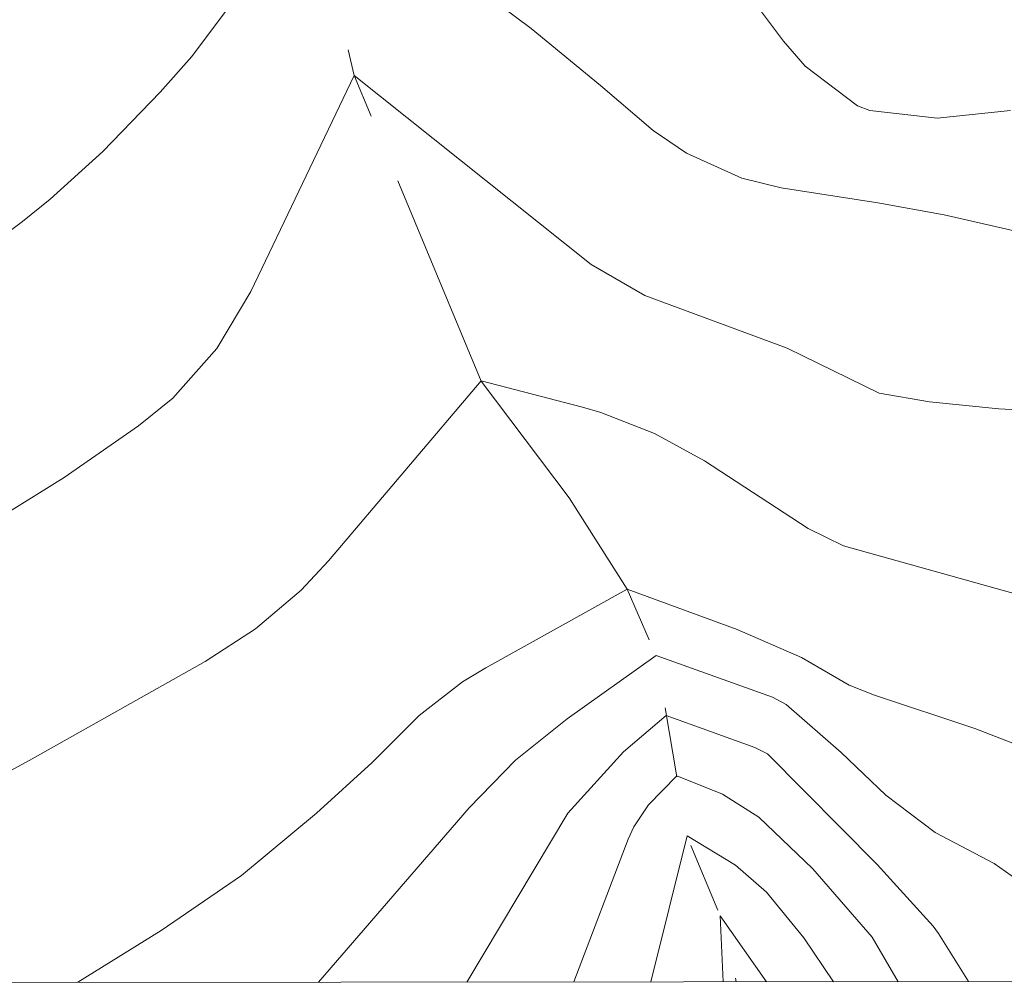
# Model space of a CAD drawing. Units: metres. Extents: x 291790 to 292306, y 1668810 to 1669374.
# Drawn here: x 291924 to 291952, y 1668815 to 1668842 of the extents above; entities that cross this region are included whole.
import ezdxf

# ---------------------------------------------------------------- set-up
doc = ezdxf.new("R2010")
doc.units = ezdxf.units.M
doc.header["$MEASUREMENT"] = 0
doc.linetypes.add('Intermitente', pattern=[48, 15, -2, 2, -2, 2, -2, 2, -2, 2, -2, 15])
doc.layers.add('Articulacao', color=7, linetype='Continuous', lineweight=18)
doc.layers.add('Rio_Intermitente', color=5, linetype='Intermitente', lineweight=9)
doc.layers.add('Curvas_Intermediarias', color=7, linetype='Continuous', lineweight=9, true_color=0x783c14)
doc.layers.add('Curvas_Mestras', color=7, linetype='Continuous', lineweight=20, true_color=0x783c14)

msp = doc.modelspace()

# ---------------------------------------------------------------- linework, layer by layer
at = {"layer": 'Articulacao', "flags": 128}
msp.add_lwpolyline([(291806.528, 1669369.15), (292288.497, 1669369.498), (292288.886, 1668815.23), (291806.941, 1668814.882), (291806.528, 1669369.15)], close=True, dxfattribs=at)
at = {"layer": 'Curvas_Intermediarias', "flags": 128}
for points, elevation in [([(291892.407, 1668824.576), (291895.119, 1668824.903), (291899.059, 1668825.429), (291899.756, 1668825.569), (291902.333, 1668826.253), (291903.603, 1668826.64), (291906.894, 1668827.734), (291908.299, 1668828.292), (291912.171, 1668829.928), (291918.251, 1668832.551), (291919.691, 1668833.371), (291922.876, 1668835.443), (291924.502, 1668836.646), (291925.288, 1668837.285), (291926.794, 1668838.637), (291928.426, 1668840.334), (291929.324, 1668841.352), (291931.273, 1668843.961)], 112), ([(291936.431, 1668844.06), (291938.992, 1668842.143), (291940.971, 1668840.524), (291942.471, 1668839.239), (291943.425, 1668838.594), (291944.997, 1668837.877), (291946.117, 1668837.61), (291948.872, 1668837.174), (291950.764, 1668836.832), (291952.877, 1668836.356)], 112), ([(291952.651, 1668839.813), (291950.568, 1668839.593), (291948.649, 1668839.809), (291948.292, 1668839.946), (291946.803, 1668841.071), (291946.189, 1668841.783), (291945.504, 1668842.695)], 113), ([(291892.892, 1668818.773), (291899.091, 1668819.449), (291900.616, 1668819.709), (291902.48, 1668820.103), (291906.791, 1668821.186), (291908.375, 1668821.646), (291910.735, 1668822.389), (291915.054, 1668823.851), (291918.18, 1668824.879), (291920.578, 1668826.184), (291925.685, 1668829.348), (291927.808, 1668830.828), (291928.79, 1668831.617), (291930.04, 1668833.032), (291931.011, 1668834.652), (291933.954, 1668840.806), (291940.705, 1668835.417), (291942.232, 1668834.539), (291946.292, 1668833.04), (291948.909, 1668831.758), (291950.346, 1668831.512), (291952.321, 1668831.306), (291954.704, 1668831.185)], 111), ([(291926.079, 1668814.968), (291928.451, 1668816.444), (291930.739, 1668818.015), (291932.875, 1668819.786), (291934.468, 1668821.234), (291935.804, 1668822.57), (291937.037, 1668823.526), (291937.704, 1668823.932), (291941.727, 1668826.17), (291944.867, 1668825.02), (291946.696, 1668824.224), (291948.053, 1668823.438), (291948.779, 1668823.147), (291951.634, 1668822.198), (291953.236, 1668821.586)], 109), ([(291956.242, 1668814.99), (291954.444, 1668816.759), (291952.191, 1668818.355), (291950.51, 1668819.237), (291949.106, 1668820.297), (291947.826, 1668821.516), (291946.261, 1668822.888), (291945.871, 1668823.092), (291942.557, 1668824.279), (291940.019, 1668822.476), (291938.549, 1668821.293), (291937.233, 1668819.94), (291932.938, 1668814.973)], 108), ([(291937.163, 1668814.976), (291940.045, 1668819.784), (291941.63, 1668821.535), (291942.847, 1668822.568), (291945.369, 1668821.661), (291945.73, 1668821.475), (291948.855, 1668818.328), (291950.449, 1668816.566), (291950.606, 1668816.358), (291951.453, 1668814.986)], 107), ([(291949.453, 1668814.985), (291948.71, 1668816.258), (291947.024, 1668818.197), (291945.483, 1668819.674), (291944.45, 1668820.328), (291943.148, 1668820.848), (291942.335, 1668820.025), (291941.92, 1668819.393), (291941.761, 1668819.046), (291940.212, 1668814.978)], 106), ([(291945.697, 1668814.982), (291944.378, 1668816.866), (291944.466, 1668814.981)], 104)]:
    msp.add_lwpolyline(points, dxfattribs=dict(at, elevation=elevation))
at = {"layer": 'Curvas_Mestras', "flags": 128}
for points, elevation in [([(291905.819, 1668814.953), (291907.554, 1668815.319), (291913.684, 1668816.837), (291917.954, 1668817.815), (291919.576, 1668818.494), (291924.774, 1668821.338), (291929.706, 1668824.113), (291931.139, 1668825.043), (291932.446, 1668826.142), (291933.223, 1668826.973), (291937.575, 1668832.102), (291940.462, 1668831.36), (291940.984, 1668831.201), (291942.507, 1668830.608), (291943.936, 1668829.822), (291946.892, 1668827.901), (291947.895, 1668827.405), (291953.772, 1668825.765)], 110), ([(291947.608, 1668814.984), (291946.765, 1668816.239), (291945.698, 1668817.533), (291944.819, 1668818.301), (291943.438, 1668819.137), (291942.403, 1668814.98)], 105)]:
    msp.add_lwpolyline(points, dxfattribs=dict(at, elevation=elevation))
at = {"layer": 'Rio_Intermitente', "flags": 128}
msp.add_lwpolyline([(291911.8, 1668931.136), (291913.079, 1668927.305), (291917.414, 1668917.029), (291924.846, 1668907.914), (291927.395, 1668904.585), (291928.61, 1668901.307), (291929.025, 1668894.581), (291928.276, 1668883.563), (291929.416, 1668871.057), (291930.179, 1668861.236), (291930.746, 1668851.867), (291932.614, 1668846.477), (291933.952, 1668840.807), (291937.575, 1668832.098), (291940.079, 1668828.776), (291941.728, 1668826.171), (291942.558, 1668824.283), (291943.434, 1668819.134), (291944.379, 1668816.862), (291944.841, 1668814.982)], dxfattribs=at)

doc.saveas('drawing.dxf')
